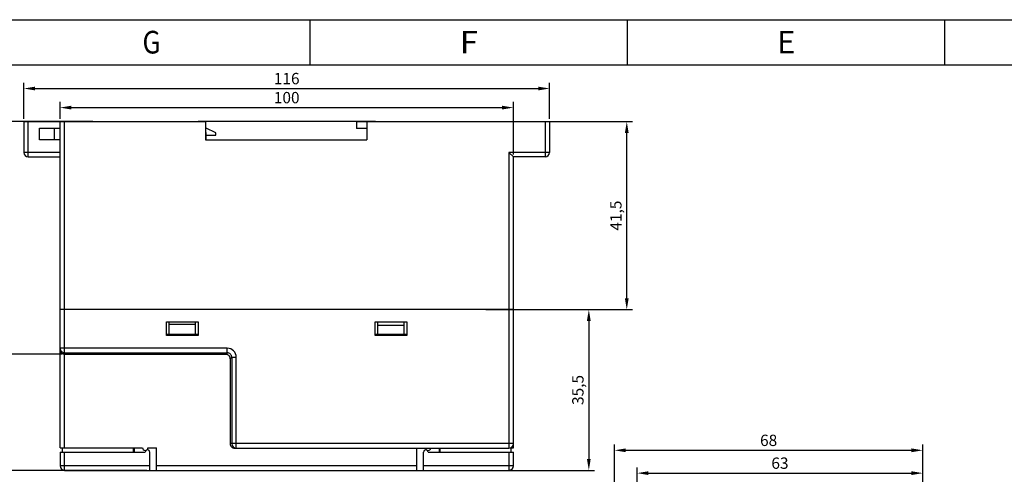
# Model space of a CAD drawing. Units: millimetres. Extents: x 1109 to 1703, y -3218 to -2798.
# Drawn here: x 1219 to 1436, y -2899 to -2798 of the extents above; entities that cross this region are included whole.
import ezdxf
from ezdxf.enums import TextEntityAlignment as Align

# ---------------------------------------------------------------- set-up
doc = ezdxf.new("R2010")
doc.units = ezdxf.units.MM
doc.layers.add('dim', color=82, linetype='Continuous', lineweight=9)
doc.styles.get("Standard").update_dxf_attribs({"font": 'txt', "bigfont": 'gbcbig.shx'})
doc.styles.add('TEXTSTYLE_0', font='txt', dxfattribs={"width": 0.8})
doc.dimstyles.new('ISO-25', dxfattribs={"dimtxt": 2.5, "dimasz": 2.5, "dimexe": 1.25, "dimexo": 0.625, "dimtad": 1, "dimtxsty": 'Standard', "dimcen": 2.5, "dimadec": 0, "dimazin": 0, "dimtfac": 1, "dimtmove": 0, "dimatfit": 3, "dimfxl": 1, "dimarcsym": 0})

# ---------------------------------------------------------------- blocks, each defined once
blk = doc.blocks.new('*D154')
at = {"layer": 'Defpoints', "color": 0}
for p in [(1328.14, -2817.74), (1228.14, -2820.84), (1328.14, -2828.74)]:
    blk.add_point(p, dxfattribs=at)
at = {"layer": 'dim', "color": 0, "lineweight": -2}
for p, q in [((1228.14, -2820.22), (1228.14, -2816.49)), ((1328.14, -2828.12), (1328.14, -2816.49)), ((1230.64, -2817.74), (1325.64, -2817.74))]:
    blk.add_line(p, q, dxfattribs=at)
at = {"layer": 'dim', "color": 0}
for points in [[(1230.64, -2817.32), (1230.64, -2818.15), (1228.14, -2817.74)], [(1325.64, -2817.32), (1325.64, -2818.15), (1328.14, -2817.74)]]:
    blk.add_solid(points, dxfattribs=at)
at = {"layer": 'dim', "color": 0, "insert": (1278.14, -2815.86), "char_height": 2.5, "attachment_point": 5}
blk.add_mtext('100', dxfattribs=at)
blk = doc.blocks.new('*D155')
at = {"layer": 'Defpoints', "color": 0}
for p in [(1336.14, -2813.52), (1220.14, -2820.84), (1336.14, -2820.84)]:
    blk.add_point(p, dxfattribs=at)
at = {"layer": 'dim', "color": 0, "lineweight": -2}
for p, q in [((1220.14, -2820.22), (1220.14, -2812.27)), ((1336.14, -2820.22), (1336.14, -2812.27)), ((1222.64, -2813.52), (1333.64, -2813.52))]:
    blk.add_line(p, q, dxfattribs=at)
at = {"layer": 'dim', "color": 0}
for points in [[(1222.64, -2813.11), (1222.64, -2813.94), (1220.14, -2813.52)], [(1333.64, -2813.11), (1333.64, -2813.94), (1336.14, -2813.52)]]:
    blk.add_solid(points, dxfattribs=at)
at = {"layer": 'dim', "color": 0, "insert": (1278.14, -2811.65), "char_height": 2.5, "attachment_point": 5}
blk.add_mtext('116', dxfattribs=at)
blk = doc.blocks.new('*D136')
at = {"layer": 'Defpoints', "color": 0}
for p in [(1418.44, -2898.46), (1355.44, -2914.76), (1418.44, -2914.75)]:
    blk.add_point(p, dxfattribs=at)
at = {"layer": 'dim', "color": 0, "lineweight": -2}
for p, q in [((1355.44, -2914.13), (1355.44, -2897.21)), ((1357.94, -2898.46), (1415.94, -2898.46)), ((1418.44, -2914.13), (1418.44, -2897.21))]:
    blk.add_line(p, q, dxfattribs=at)
at = {"layer": 'dim', "color": 0}
for points in [[(1357.94, -2898.04), (1357.94, -2898.87), (1355.44, -2898.46)], [(1415.94, -2898.04), (1415.94, -2898.87), (1418.44, -2898.46)]]:
    blk.add_solid(points, dxfattribs=at)
at = {"layer": 'dim', "color": 0, "insert": (1386.94, -2896.58), "char_height": 2.5, "attachment_point": 5}
blk.add_mtext('63', dxfattribs=at)
blk = doc.blocks.new('*D137')
at = {"layer": 'Defpoints', "color": 0}
for p in [(1418.44, -2893.41), (1418.44, -2912.26), (1350.44, -2935.76)]:
    blk.add_point(p, dxfattribs=at)
at = {"layer": 'dim', "color": 0, "lineweight": -2}
for p, q in [((1350.44, -2935.13), (1350.44, -2892.16)), ((1418.44, -2911.63), (1418.44, -2892.16)), ((1352.94, -2893.41), (1415.94, -2893.41))]:
    blk.add_line(p, q, dxfattribs=at)
at = {"layer": 'dim', "color": 0}
for points in [[(1352.94, -2893), (1352.94, -2893.83), (1350.44, -2893.41)], [(1415.94, -2893), (1415.94, -2893.83), (1418.44, -2893.41)]]:
    blk.add_solid(points, dxfattribs=at)
at = {"layer": 'dim', "color": 0, "insert": (1384.44, -2891.54), "char_height": 2.5, "attachment_point": 5}
blk.add_mtext('68', dxfattribs=at)
blk = doc.blocks.new('*D141')
at = {"layer": 'Defpoints', "color": 0}
for p in [(1216.02, -2820.84), (1229.14, -2820.84), (1229.14, -2872.21)]:
    blk.add_point(p, dxfattribs=at)
at = {"layer": 'dim', "color": 0, "lineweight": -2}
for p, q in [((1228.51, -2820.84), (1214.77, -2820.84)), ((1216.02, -2869.71), (1216.02, -2823.34)), ((1228.51, -2872.21), (1214.77, -2872.21))]:
    blk.add_line(p, q, dxfattribs=at)
at = {"layer": 'dim', "color": 0}
for points in [[(1215.6, -2823.34), (1216.44, -2823.34), (1216.02, -2820.84)], [(1215.6, -2869.71), (1216.44, -2869.71), (1216.02, -2872.21)]]:
    blk.add_solid(points, dxfattribs=at)
at = {"layer": 'dim', "color": 0, "insert": (1213.94, -2846.52), "char_height": 2.5, "attachment_point": 5, "rotation": 90}
blk.add_mtext('51,37', dxfattribs=at)
blk = doc.blocks.new('*D142')
at = {"layer": 'Defpoints', "color": 0}
for p in [(1210.39, -2820.84), (1236.03, -2820.84), (1247.94, -2897.84)]:
    blk.add_point(p, dxfattribs=at)
at = {"layer": 'dim', "color": 0, "lineweight": -2}
for p, q in [((1235.41, -2820.84), (1209.14, -2820.84)), ((1210.39, -2895.34), (1210.39, -2823.34)), ((1247.31, -2897.84), (1209.14, -2897.84))]:
    blk.add_line(p, q, dxfattribs=at)
at = {"layer": 'dim', "color": 0}
for points in [[(1209.98, -2823.34), (1210.81, -2823.34), (1210.39, -2820.84)], [(1209.98, -2895.34), (1210.81, -2895.34), (1210.39, -2897.84)]]:
    blk.add_solid(points, dxfattribs=at)
at = {"layer": 'dim', "color": 0, "insert": (1208.52, -2859.34), "char_height": 2.5, "attachment_point": 5, "rotation": 90}
blk.add_mtext('77', dxfattribs=at)
blk = doc.blocks.new('SUN_6HWZ35TKK40GSGJE8VEUYAXIAKM')
at = {"color": 7, "linetype": 'Continuous'}
for p, q in [((-594, 420), (0, 420)), ((-420, 410), (-420, 420)), ((-350, 410), (-350, 420)), ((-280, 410), (-280, 420)), ((-584, 410), (-10, 410))]:
    blk.add_line(p, q, dxfattribs=at)
at = {"color": 2, "linetype": 'Continuous', "style": 'TEXTSTYLE_0', "width": 1.2}
for s, p, p2 in [('G', (-456.99, 412.53), (-452.99, 412.53)), ('F', (-386.99, 412.53), (-382.99, 412.53)), ('E', (-316.99, 412.53), (-312.99, 412.53))]:
    blk.add_text(s, height=5, dxfattribs=at).set_placement(p, p2, align=Align.FIT)
blk = doc.blocks.new('*D152')
at = {"color": 0, "lineweight": -2}
for p, q in [((1322.07, -2820.84), (1354.4, -2820.84)), ((1353.15, -2859.84), (1353.15, -2823.34)), ((1322.07, -2862.34), (1354.4, -2862.34))]:
    blk.add_line(p, q, dxfattribs=at)
at = {"color": 0}
for points in [[(1352.73, -2823.34), (1353.57, -2823.34), (1353.15, -2820.84)], [(1352.73, -2859.84), (1353.57, -2859.84), (1353.15, -2862.34)]]:
    blk.add_solid(points, dxfattribs=at)
at = {"layer": 'Defpoints', "color": 0}
for p in [(1321.45, -2820.84), (1353.15, -2820.84), (1321.45, -2862.34)]:
    blk.add_point(p, dxfattribs=at)
at = {"color": 0, "insert": (1351.07, -2841.59), "char_height": 2.5, "attachment_point": 5, "rotation": 90}
blk.add_mtext('41,5', dxfattribs=at)
blk = doc.blocks.new('*D153')
at = {"color": 0, "lineweight": -2}
for p, q in [((1338.86, -2862.34), (1346.03, -2862.34)), ((1344.78, -2864.84), (1344.78, -2895.34)), ((1323.59, -2897.84), (1346.03, -2897.84))]:
    blk.add_line(p, q, dxfattribs=at)
at = {"color": 0}
for points in [[(1344.36, -2864.84), (1345.19, -2864.84), (1344.78, -2862.34)], [(1344.36, -2895.34), (1345.19, -2895.34), (1344.78, -2897.84)]]:
    blk.add_solid(points, dxfattribs=at)
at = {"layer": 'Defpoints', "color": 0}
for p in [(1338.24, -2862.34), (1322.97, -2897.84), (1344.78, -2897.84)]:
    blk.add_point(p, dxfattribs=at)
at = {"color": 0, "insert": (1342.69, -2880.09), "char_height": 2.5, "attachment_point": 5, "rotation": 90}
blk.add_mtext('35,5', dxfattribs=at)

msp = doc.modelspace()

# ---------------------------------------------------------------- linework, layer by layer
at = {"color": 7, "linetype": 'Continuous'}
for p, q in [((1220.138, -2820.841), (1220.138, -2827.641)), ((1220.138, -2820.841), (1260.238, -2820.841)), ((1221.138, -2828.641), (1221.138, -2820.841)), ((1228.138, -2892.841), (1228.138, -2820.841)), ((1229.138, -2892.841), (1229.138, -2820.841)), ((1297.696, -2820.841), (1258.58, -2820.841)), ((1297.696, -2820.841), (1258.58, -2820.841)), ((1297.696, -2820.841), (1258.58, -2820.841)), ((1297.696, -2820.841), (1258.58, -2820.841)), ((1297.696, -2820.841), (1258.58, -2820.841)), ((1297.696, -2820.841), (1258.58, -2820.841)), ((1297.696, -2820.841), (1258.58, -2820.841)), ((1260.238, -2820.841), (1260.238, -2824.841)), ((1293.538, -2820.841), (1293.538, -2822.341)), ((1293.538, -2820.841), (1336.138, -2820.841)), ((1295.838, -2820.841), (1295.838, -2824.841)), ((1335.138, -2820.841), (1335.138, -2828.641)), ((1336.138, -2820.841), (1336.138, -2827.641)), ((1223.585, -2824.841), (1223.585, -2822.241)), ((1223.585, -2822.241), (1228.138, -2822.241)), ((1226.896, -2824.841), (1226.896, -2822.241)), ((1260.285, -2823.241), (1260.285, -2824.841)), ((1262.485, -2823.341), (1260.391, -2822.294)), ((1295.838, -2822.341), (1293.538, -2822.341)), ((1228.138, -2824.841), (1223.585, -2824.841)), ((1260.238, -2824.841), (1295.838, -2824.841)), ((1260.285, -2823.841), (1262.485, -2823.841)), ((1262.485, -2823.841), (1262.485, -2823.341)), ((1228.138, -2827.641), (1220.138, -2827.641)), ((1221.138, -2828.641), (1228.138, -2828.641)), ((1336.138, -2827.641), (1327.138, -2827.641)), ((1327.138, -2827.641), (1327.138, -2892.941)), ((1328.138, -2828.641), (1327.138, -2827.641)), ((1335.138, -2828.641), (1328.138, -2828.641)), ((1328.138, -2892.841), (1328.138, -2828.641)), ((1328.138, -2862.341), (1228.138, -2862.341)), ((1251.638, -2868.041), (1251.638, -2865.041)), ((1251.638, -2865.041), (1258.638, -2865.041)), ((1252.238, -2867.741), (1252.238, -2865.041)), ((1252.238, -2865.585), (1258.038, -2865.585)), ((1258.038, -2867.741), (1258.038, -2865.041)), ((1258.638, -2865.041), (1258.638, -2868.041)), ((1297.638, -2865.041), (1304.638, -2865.041)), ((1297.638, -2868.041), (1297.638, -2865.041)), ((1298.238, -2867.741), (1298.238, -2865.041)), ((1298.238, -2865.789), (1304.038, -2865.789)), ((1304.038, -2867.741), (1304.038, -2865.041)), ((1304.638, -2865.041), (1304.638, -2868.041)), ((1251.638, -2867.741), (1258.638, -2867.741)), ((1258.638, -2868.041), (1251.638, -2868.041)), ((1297.638, -2867.741), (1304.638, -2867.741)), ((1304.638, -2868.041), (1297.638, -2868.041)), ((1265.021, -2870.859), (1228.138, -2870.859)), ((1265.021, -2871.858), (1265.021, -2870.859)), ((1229.138, -2871.858), (1265.021, -2871.858)), ((1229.138, -2872.208), (1264.672, -2872.208)), ((1234.588, -2872.077), (1234.588, -2871.972)), ((1235.588, -2871.972), (1234.588, -2871.972)), ((1234.588, -2872.077), (1235.588, -2872.077)), ((1235.588, -2871.972), (1235.588, -2872.077)), ((1237.588, -2872.112), (1237.588, -2871.937)), ((1256.588, -2871.937), (1237.588, -2871.937)), ((1237.588, -2872.112), (1256.588, -2872.112)), ((1256.588, -2871.937), (1256.588, -2872.112)), ((1258.588, -2872.077), (1258.588, -2871.972)), ((1259.588, -2871.972), (1258.588, -2871.972)), ((1258.588, -2872.077), (1259.588, -2872.077)), ((1259.588, -2871.972), (1259.588, -2872.077)), ((1264.672, -2872.208), (1265.021, -2871.858)), ((1266.021, -2872.858), (1265.671, -2873.208)), ((1265.671, -2873.208), (1265.671, -2891.941)), ((1266.021, -2872.858), (1267.021, -2872.858)), ((1266.021, -2872.858), (1266.021, -2891.941)), ((1267.021, -2892.941), (1267.021, -2872.858)), ((1328.138, -2891.941), (1265.671, -2891.941)), ((1327.638, -2893.841), (1327.638, -2892.787)), ((1228.138, -2892.841), (1246.338, -2892.841)), ((1228.138, -2893.841), (1228.138, -2896.841)), ((1228.138, -2893.841), (1246.938, -2893.841)), ((1228.638, -2892.841), (1228.638, -2893.841)), ((1229.138, -2897.841), (1229.138, -2893.841)), ((1244.338, -2893.841), (1244.338, -2892.841)), ((1244.538, -2893.841), (1244.538, -2892.841)), ((1247.538, -2892.841), (1249.438, -2892.841)), ((1247.938, -2897.841), (1247.938, -2893.841)), ((1249.438, -2897.841), (1249.438, -2892.841)), ((1266.672, -2892.941), (1327.138, -2892.941)), ((1306.838, -2897.841), (1306.838, -2892.941)), ((1308.338, -2897.841), (1308.338, -2893.841)), ((1309.338, -2893.841), (1328.138, -2893.841)), ((1311.738, -2892.941), (1311.738, -2893.841)), ((1311.938, -2892.941), (1311.938, -2893.841)), ((1327.138, -2893.841), (1327.138, -2897.841)), ((1327.638, -2892.841), (1328.138, -2892.841)), ((1328.138, -2896.841), (1328.138, -2893.841)), ((1247.938, -2896.841), (1228.138, -2896.841)), ((1306.838, -2896.841), (1249.438, -2896.841)), ((1328.138, -2896.841), (1308.338, -2896.841)), ((1229.138, -2897.841), (1327.138, -2897.841))]:
    msp.add_line(p, q, dxfattribs=at)
for centre, radius, start, end in [((1260.167, -2822.741), 0.5, 63.43495, 81.84775), ((1221.138, -2827.641), 1, 180, 270), ((1335.138, -2827.641), 1, 270, 0), ((1229.145, -2870.857), 1.007, 180.07878, 202.42456), ((1265.021, -2872.858), 2, 359.9979, 90.0021), ((1229.138, -2870.858), 1, 202.50675, 270.00151), ((1264.672, -2873.208), 1, 359.99066, 90.00934), ((1265.021, -2872.858), 0.999, 359.97289, 90.0271), ((1267.021, -2891.941), 1, 179.99533, 269.99533), ((1327.138, -2891.941), 1, 270, 0), ((1246.938, -2892.841), 0.6, 180, 0), ((1247.438, -2893.841), 0.5, 0, 180), ((1308.838, -2893.841), 0.5, 0, 180), ((1309.338, -2892.841), 0.6, 189.59407, 350.40593), ((1229.138, -2896.841), 1, 180, 270), ((1327.138, -2896.841), 1, 270, 0)]:
    msp.add_arc(centre, radius, start, end, dxfattribs=at)
for centre, major_axis, ratio, start_param, end_param in [((1234.588, -2872.025), (3, 0), 0.0174551, 1.5707963, 4.712389), ((1237.588, -2871.972), (2, 0), 0.0174551, 1.5707963, 3.1415927), ((1237.588, -2872.077), (2, 0), 0.0174551, 3.1415927, 4.712389), ((1256.588, -2871.972), (2, 0), 0.0174551, 0, 1.5707963), ((1256.588, -2872.077), (2, 0), 0.0174551, -1.5707963, 0), ((1259.588, -2872.025), (3, 0), 0.0174551, -1.5707963, 1.5707963), ((1266.672, -2891.941), (1, 0), 0.9998477, -3.1415927, -1.5707963)]:
    msp.add_ellipse(centre, major_axis=major_axis, ratio=ratio, start_param=start_param, end_param=end_param, dxfattribs=at)
at = {"color": 7, "linetype": 'Continuous', "start_tangent": (-1, 0), "end_tangent": (0, 1)}
msp.add_spline([(1229.138, -2872.208), (1228.842, -2872.164), (1228.565, -2872.031), (1228.346, -2871.825), (1228.195, -2871.553), (1228.138, -2871.225)], degree=3, dxfattribs=at)

# ---------------------------------------------------------------- block references
msp.add_blockref('SUN_6HWZ35TKK40GSGJE8VEUYAXIAKM', (1703.319, -3218.317))

# ---------------------------------------------------------------- dimensions: what is measured, and where the dimension line sits
for base, p1, p2, picture, middle in [((1353.15, -2820.841), (1321.45, -2862.341), (1321.45, -2820.841), '*D152', (1351.066, -2841.591)), ((1344.775, -2897.841), (1338.237, -2862.341), (1322.966, -2897.841), '*D153', (1342.692, -2880.091))]:
    dim = msp.add_linear_dim(base=base, p1=p1, p2=p2, angle=90, dimstyle='ISO-25')
    dim.commit()
    dim.dimension.update_dxf_attribs({"geometry": picture, "text_midpoint": middle})
at = {"layer": 'dim'}
for base, p1, p2, picture, middle in [((1336.138, -2813.523), (1220.138, -2820.841), (1336.138, -2820.841), '*D155', (1278.138, -2811.648)), ((1328.138, -2817.736), (1228.138, -2820.841), (1328.138, -2828.741), '*D154', (1278.138, -2815.861)), ((1418.443, -2893.414), (1350.443, -2935.755), (1418.443, -2912.255), '*D137', (1384.443, -2891.539)), ((1418.443, -2898.456), (1355.443, -2914.755), (1418.443, -2914.755), '*D136', (1386.943, -2896.581))]:
    dim = msp.add_linear_dim(base=base, p1=p1, p2=p2, dimstyle='ISO-25', dxfattribs=at)
    dim.commit()
    dim.dimension.update_dxf_attribs({"geometry": picture, "text_midpoint": middle})
for base, p1, p2, picture, middle in [((1210.395, -2820.841), (1247.938, -2897.841), (1236.033, -2820.841), '*D142', (1208.52, -2859.341)), ((1216.021, -2820.841), (1229.138, -2872.208), (1229.138, -2820.841), '*D141', (1213.937, -2846.525))]:
    dim = msp.add_linear_dim(base=base, p1=p1, p2=p2, angle=90, dimstyle='ISO-25', dxfattribs=at)
    dim.commit()
    dim.dimension.update_dxf_attribs({"geometry": picture, "text_midpoint": middle})

doc.saveas('drawing.dxf')
